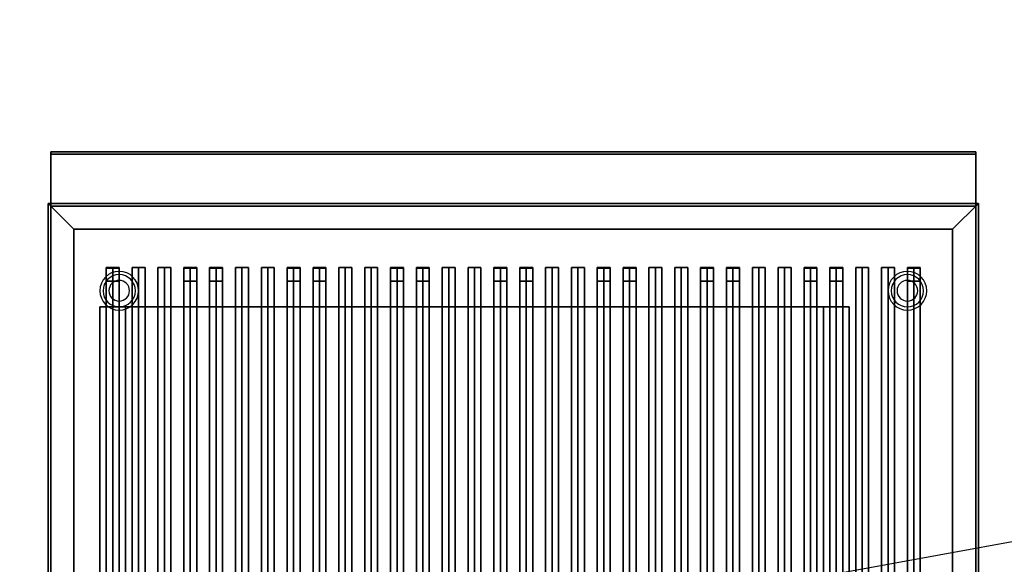
# Model space of a CAD drawing. Extents: x -116 to 116, y -21 to 21.
# Drawn here: x -34 to 5, y 0 to 21 of the extents above; entities that cross this region are included whole.
import ezdxf

# ---------------------------------------------------------------- set-up
doc = ezdxf.new("R2010")
doc.units = 0
doc.layers.get('DEFPOINTS').update_dxf_attribs({"linetype": 'CONTINUOUS'})
for name, color, linetype in [('3D', 254, 'CONTINUOUS'), ('3D-BLACK', 250, 'CONTINUOUS'), ('3D-CASTIRON', 251, 'CONTINUOUS'), ('3D-FLAT', 7, 'CONTINUOUS'), ('3D-NON', 43, 'CONTINUOUS')]:
    doc.layers.add(name, color=color, linetype=linetype)

msp = doc.modelspace()

# ---------------------------------------------------------------- linework, layer by layer
at = {"layer": '3D'}
for centre, radius, start, end in [((-29.697, 10.576, 1.5), 0.75, 360, 180), ((-29.697, 10.576, 1.25), 0.625, 360, 180), ((0.803, 10.576, 1.5), 0.75, 360, 180), ((0.803, 10.576, 1.25), 0.625, 360, 180), ((-29.697, 10.576), 0.4, 360, 180), ((0.803, 10.576), 0.4, 360, 180), ((-29.697, 10.576, 1.5), 0.75, 180, 360), ((-29.697, 10.576, 1.25), 0.625, 180, 360), ((-29.697, 10.576), 0.4, 180, 360), ((0.803, 10.576, 1.5), 0.75, 180, 360), ((0.803, 10.576, 1.25), 0.625, 180, 360), ((0.803, 10.576), 0.4, 180, 360)]:
    msp.add_arc(centre, radius, start, end, dxfattribs=at)
at = {"layer": '3D', "extrusion": (0, -1, 0)}
for centre, start, end in [((-29.447, 12, -9.951), 180, 270), ((-29.447, 24, -9.951), 90, 180), ((-2.447, 24, -9.951), 0, 90), ((-2.447, 12, -9.951), 270, 0)]:
    msp.add_arc(centre, 1, start, end, dxfattribs=at)
at = {"layer": '3D'}
for points in [[(-31.447, 12.951, 36), (-32.447, 13.951, 36), (-32.447, 13.951, 38.5), (-31.447, 12.951, 38.5)], [(-31.447, 12.951, 36), (-32.447, 13.951, 36), (-32.447, 13.951, 38.5), (-31.447, 12.951, 38.5)], [(2.553, 12.951, 36), (3.553, 13.951, 36), (3.553, 13.951, 38.5), (2.553, 12.951, 38.5)], [(2.553, 12.951, 36), (3.553, 13.951, 36), (3.553, 13.951, 38.5), (2.553, 12.951, 38.5)]]:
    msp.add_3dface(points, dxfattribs=at)
at = {"layer": '3D-BLACK'}
for points in [[(-31.447, 12.951, 35), (-31.447, -12.049, 35), (-31.447, -12.049, 36), (-31.447, 12.951, 36)], [(2.553, 12.951, 35), (-31.447, 12.951, 35), (-31.447, 12.951, 36), (2.553, 12.951, 36)], [(2.553, 12.951, 36), (-31.447, 12.951, 36), (-31.447, -12.049, 36), (2.553, -12.049, 36)], [(2.553, 12.951, 35), (-31.447, 12.951, 35), (-31.447, -12.049, 35), (2.553, -12.049, 35)], [(2.553, 12.951, 35), (2.553, -12.049, 35), (2.553, -12.049, 36), (2.553, 12.951, 36)]]:
    msp.add_3dface(points, dxfattribs=at)
at = {"layer": '3D-CASTIRON'}
for points in [[(-29.947, 11.479, 39.445), (-30.197, 11.479, 38.445), (-30.197, -10.521, 38.445), (-29.947, -10.521, 39.445)], [(-30.197, 11.479, 38.445), (-29.947, 11.479, 38.695), (-29.947, -10.521, 38.695), (-30.197, -10.521, 38.445)], [(-29.947, 11.479, 39.445), (-29.697, 11.479, 38.445), (-29.947, 11.479, 38.695), (-30.197, 11.479, 38.445)], [(-30.197, 11.451, 39.5), (-30.197, 10.951, 39.5), (-30.197, 10.951, 40.5), (-30.197, 11.451, 40.5)], [(-29.697, 11.451, 39.5), (-30.197, 11.451, 39.5), (-30.197, 11.451, 40.5), (-29.697, 11.451, 40.5)], [(-29.697, 11.451, 40.5), (-30.197, 11.451, 40.5), (-30.197, 10.951, 40.5), (-29.697, 10.951, 40.5)], [(-29.697, 11.451, 39.5), (-30.197, 11.451, 39.5), (-30.197, 10.951, 39.5), (-29.697, 10.951, 39.5)], [(-29.697, 11.479, 38.445), (-29.947, 11.479, 38.695), (-29.947, -10.521, 38.695), (-29.697, -10.521, 38.445)], [(-29.947, 11.479, 39.445), (-29.697, 11.479, 38.445), (-29.697, -10.521, 38.445), (-29.947, -10.521, 39.445)], [(-29.697, 11.451, 39.5), (-29.697, 10.951, 39.5), (-29.697, 10.951, 40.5), (-29.697, 11.451, 40.5)], [(-28.947, 11.479, 39.445), (-29.197, 11.479, 38.445), (-29.197, -10.521, 38.445), (-28.947, -10.521, 39.445)], [(-29.197, 11.479, 38.445), (-28.947, 11.479, 38.695), (-28.947, -10.521, 38.695), (-29.197, -10.521, 38.445)], [(-28.947, 11.479, 39.445), (-28.697, 11.479, 38.445), (-28.947, 11.479, 38.695), (-29.197, 11.479, 38.445)], [(-28.697, 11.479, 38.445), (-28.947, 11.479, 38.695), (-28.947, -10.521, 38.695), (-28.697, -10.521, 38.445)], [(-28.947, 11.479, 39.445), (-28.697, 11.479, 38.445), (-28.697, -10.521, 38.445), (-28.947, -10.521, 39.445)], [(-27.947, 11.479, 39.445), (-28.197, 11.479, 38.445), (-28.197, -10.521, 38.445), (-27.947, -10.521, 39.445)], [(-28.197, 11.479, 38.445), (-27.947, 11.479, 38.695), (-27.947, -10.521, 38.695), (-28.197, -10.521, 38.445)], [(-27.947, 11.479, 39.445), (-27.697, 11.479, 38.445), (-27.947, 11.479, 38.695), (-28.197, 11.479, 38.445)], [(-27.697, 11.479, 38.445), (-27.947, 11.479, 38.695), (-27.947, -10.521, 38.695), (-27.697, -10.521, 38.445)], [(-27.947, 11.479, 39.445), (-27.697, 11.479, 38.445), (-27.697, -10.521, 38.445), (-27.947, -10.521, 39.445)], [(-26.947, 11.479, 39.445), (-27.197, 11.479, 38.445), (-27.197, -10.521, 38.445), (-26.947, -10.521, 39.445)], [(-27.197, 11.479, 38.445), (-26.947, 11.479, 38.695), (-26.947, -10.521, 38.695), (-27.197, -10.521, 38.445)], [(-26.947, 11.479, 39.445), (-26.697, 11.479, 38.445), (-26.947, 11.479, 38.695), (-27.197, 11.479, 38.445)], [(-27.197, 11.451, 39.5), (-27.197, 10.951, 39.5), (-27.197, 10.951, 40.5), (-27.197, 11.451, 40.5)], [(-26.697, 11.451, 39.5), (-27.197, 11.451, 39.5), (-27.197, 11.451, 40.5), (-26.697, 11.451, 40.5)], [(-26.697, 11.451, 40.5), (-27.197, 11.451, 40.5), (-27.197, 10.951, 40.5), (-26.697, 10.951, 40.5)], [(-26.697, 11.451, 39.5), (-27.197, 11.451, 39.5), (-27.197, 10.951, 39.5), (-26.697, 10.951, 39.5)], [(-26.697, 11.479, 38.445), (-26.947, 11.479, 38.695), (-26.947, -10.521, 38.695), (-26.697, -10.521, 38.445)], [(-26.947, 11.479, 39.445), (-26.697, 11.479, 38.445), (-26.697, -10.521, 38.445), (-26.947, -10.521, 39.445)], [(-26.697, 11.451, 39.5), (-26.697, 10.951, 39.5), (-26.697, 10.951, 40.5), (-26.697, 11.451, 40.5)], [(-25.947, 11.479, 39.445), (-26.197, 11.479, 38.445), (-26.197, -10.521, 38.445), (-25.947, -10.521, 39.445)], [(-26.197, 11.479, 38.445), (-25.947, 11.479, 38.695), (-25.947, -10.521, 38.695), (-26.197, -10.521, 38.445)], [(-25.947, 11.479, 39.445), (-25.697, 11.479, 38.445), (-25.947, 11.479, 38.695), (-26.197, 11.479, 38.445)], [(-26.197, 11.451, 39.5), (-26.197, 10.951, 39.5), (-26.197, 10.951, 40.5), (-26.197, 11.451, 40.5)], [(-25.697, 11.451, 39.5), (-26.197, 11.451, 39.5), (-26.197, 11.451, 40.5), (-25.697, 11.451, 40.5)], [(-25.697, 11.451, 40.5), (-26.197, 11.451, 40.5), (-26.197, 10.951, 40.5), (-25.697, 10.951, 40.5)], [(-25.697, 11.451, 39.5), (-26.197, 11.451, 39.5), (-26.197, 10.951, 39.5), (-25.697, 10.951, 39.5)], [(-25.697, 11.479, 38.445), (-25.947, 11.479, 38.695), (-25.947, -10.521, 38.695), (-25.697, -10.521, 38.445)], [(-25.947, 11.479, 39.445), (-25.697, 11.479, 38.445), (-25.697, -10.521, 38.445), (-25.947, -10.521, 39.445)], [(-25.697, 11.451, 39.5), (-25.697, 10.951, 39.5), (-25.697, 10.951, 40.5), (-25.697, 11.451, 40.5)], [(-24.947, 11.479, 39.445), (-25.197, 11.479, 38.445), (-25.197, -10.521, 38.445), (-24.947, -10.521, 39.445)], [(-25.197, 11.479, 38.445), (-24.947, 11.479, 38.695), (-24.947, -10.521, 38.695), (-25.197, -10.521, 38.445)], [(-24.947, 11.479, 39.445), (-24.697, 11.479, 38.445), (-24.947, 11.479, 38.695), (-25.197, 11.479, 38.445)], [(-24.697, 11.479, 38.445), (-24.947, 11.479, 38.695), (-24.947, -10.521, 38.695), (-24.697, -10.521, 38.445)], [(-24.947, 11.479, 39.445), (-24.697, 11.479, 38.445), (-24.697, -10.521, 38.445), (-24.947, -10.521, 39.445)], [(-23.947, 11.479, 39.445), (-24.197, 11.479, 38.445), (-24.197, -10.521, 38.445), (-23.947, -10.521, 39.445)], [(-24.197, 11.479, 38.445), (-23.947, 11.479, 38.695), (-23.947, -10.521, 38.695), (-24.197, -10.521, 38.445)], [(-23.947, 11.479, 39.445), (-23.697, 11.479, 38.445), (-23.947, 11.479, 38.695), (-24.197, 11.479, 38.445)], [(-23.697, 11.479, 38.445), (-23.947, 11.479, 38.695), (-23.947, -10.521, 38.695), (-23.697, -10.521, 38.445)], [(-23.947, 11.479, 39.445), (-23.697, 11.479, 38.445), (-23.697, -10.521, 38.445), (-23.947, -10.521, 39.445)], [(-22.947, 11.479, 39.445), (-23.197, 11.479, 38.445), (-23.197, -10.521, 38.445), (-22.947, -10.521, 39.445)], [(-23.197, 11.479, 38.445), (-22.947, 11.479, 38.695), (-22.947, -10.521, 38.695), (-23.197, -10.521, 38.445)], [(-22.947, 11.479, 39.445), (-22.697, 11.479, 38.445), (-22.947, 11.479, 38.695), (-23.197, 11.479, 38.445)], [(-23.197, 11.451, 39.5), (-23.197, 10.951, 39.5), (-23.197, 10.951, 40.5), (-23.197, 11.451, 40.5)], [(-22.697, 11.451, 39.5), (-23.197, 11.451, 39.5), (-23.197, 11.451, 40.5), (-22.697, 11.451, 40.5)], [(-22.697, 11.451, 40.5), (-23.197, 11.451, 40.5), (-23.197, 10.951, 40.5), (-22.697, 10.951, 40.5)], [(-22.697, 11.451, 39.5), (-23.197, 11.451, 39.5), (-23.197, 10.951, 39.5), (-22.697, 10.951, 39.5)], [(-22.697, 11.479, 38.445), (-22.947, 11.479, 38.695), (-22.947, -10.521, 38.695), (-22.697, -10.521, 38.445)], [(-22.947, 11.479, 39.445), (-22.697, 11.479, 38.445), (-22.697, -10.521, 38.445), (-22.947, -10.521, 39.445)], [(-22.697, 11.451, 39.5), (-22.697, 10.951, 39.5), (-22.697, 10.951, 40.5), (-22.697, 11.451, 40.5)], [(-21.947, 11.479, 39.445), (-22.197, 11.479, 38.445), (-22.197, -10.521, 38.445), (-21.947, -10.521, 39.445)], [(-22.197, 11.479, 38.445), (-21.947, 11.479, 38.695), (-21.947, -10.521, 38.695), (-22.197, -10.521, 38.445)], [(-21.947, 11.479, 39.445), (-21.697, 11.479, 38.445), (-21.947, 11.479, 38.695), (-22.197, 11.479, 38.445)], [(-22.197, 11.451, 39.5), (-22.197, 10.951, 39.5), (-22.197, 10.951, 40.5), (-22.197, 11.451, 40.5)], [(-21.697, 11.451, 39.5), (-22.197, 11.451, 39.5), (-22.197, 11.451, 40.5), (-21.697, 11.451, 40.5)], [(-21.697, 11.451, 40.5), (-22.197, 11.451, 40.5), (-22.197, 10.951, 40.5), (-21.697, 10.951, 40.5)], [(-21.697, 11.451, 39.5), (-22.197, 11.451, 39.5), (-22.197, 10.951, 39.5), (-21.697, 10.951, 39.5)], [(-21.697, 11.479, 38.445), (-21.947, 11.479, 38.695), (-21.947, -10.521, 38.695), (-21.697, -10.521, 38.445)], [(-21.947, 11.479, 39.445), (-21.697, 11.479, 38.445), (-21.697, -10.521, 38.445), (-21.947, -10.521, 39.445)], [(-21.697, 11.451, 39.5), (-21.697, 10.951, 39.5), (-21.697, 10.951, 40.5), (-21.697, 11.451, 40.5)], [(-20.947, 11.479, 39.445), (-21.197, 11.479, 38.445), (-21.197, -10.521, 38.445), (-20.947, -10.521, 39.445)], [(-21.197, 11.479, 38.445), (-20.947, 11.479, 38.695), (-20.947, -10.521, 38.695), (-21.197, -10.521, 38.445)], [(-20.947, 11.479, 39.445), (-20.697, 11.479, 38.445), (-20.947, 11.479, 38.695), (-21.197, 11.479, 38.445)], [(-20.697, 11.479, 38.445), (-20.947, 11.479, 38.695), (-20.947, -10.521, 38.695), (-20.697, -10.521, 38.445)], [(-20.947, 11.479, 39.445), (-20.697, 11.479, 38.445), (-20.697, -10.521, 38.445), (-20.947, -10.521, 39.445)], [(-19.947, 11.479, 39.445), (-20.197, 11.479, 38.445), (-20.197, -10.521, 38.445), (-19.947, -10.521, 39.445)], [(-20.197, 11.479, 38.445), (-19.947, 11.479, 38.695), (-19.947, -10.521, 38.695), (-20.197, -10.521, 38.445)], [(-19.947, 11.479, 39.445), (-19.697, 11.479, 38.445), (-19.947, 11.479, 38.695), (-20.197, 11.479, 38.445)], [(-19.697, 11.479, 38.445), (-19.947, 11.479, 38.695), (-19.947, -10.521, 38.695), (-19.697, -10.521, 38.445)], [(-19.947, 11.479, 39.445), (-19.697, 11.479, 38.445), (-19.697, -10.521, 38.445), (-19.947, -10.521, 39.445)], [(-18.947, 11.479, 39.445), (-19.197, 11.479, 38.445), (-19.197, -10.521, 38.445), (-18.947, -10.521, 39.445)], [(-19.197, 11.479, 38.445), (-18.947, 11.479, 38.695), (-18.947, -10.521, 38.695), (-19.197, -10.521, 38.445)], [(-18.947, 11.479, 39.445), (-18.697, 11.479, 38.445), (-18.947, 11.479, 38.695), (-19.197, 11.479, 38.445)], [(-19.197, 11.451, 39.5), (-19.197, 10.951, 39.5), (-19.197, 10.951, 40.5), (-19.197, 11.451, 40.5)], [(-18.697, 11.451, 39.5), (-19.197, 11.451, 39.5), (-19.197, 11.451, 40.5), (-18.697, 11.451, 40.5)], [(-18.697, 11.451, 40.5), (-19.197, 11.451, 40.5), (-19.197, 10.951, 40.5), (-18.697, 10.951, 40.5)], [(-18.697, 11.451, 39.5), (-19.197, 11.451, 39.5), (-19.197, 10.951, 39.5), (-18.697, 10.951, 39.5)], [(-18.697, 11.479, 38.445), (-18.947, 11.479, 38.695), (-18.947, -10.521, 38.695), (-18.697, -10.521, 38.445)], [(-18.947, 11.479, 39.445), (-18.697, 11.479, 38.445), (-18.697, -10.521, 38.445), (-18.947, -10.521, 39.445)], [(-18.697, 11.451, 39.5), (-18.697, 10.951, 39.5), (-18.697, 10.951, 40.5), (-18.697, 11.451, 40.5)], [(-17.947, 11.479, 39.445), (-18.197, 11.479, 38.445), (-18.197, -10.521, 38.445), (-17.947, -10.521, 39.445)], [(-18.197, 11.479, 38.445), (-17.947, 11.479, 38.695), (-17.947, -10.521, 38.695), (-18.197, -10.521, 38.445)], [(-17.947, 11.479, 39.445), (-17.697, 11.479, 38.445), (-17.947, 11.479, 38.695), (-18.197, 11.479, 38.445)], [(-18.197, 11.451, 39.5), (-18.197, 10.951, 39.5), (-18.197, 10.951, 40.5), (-18.197, 11.451, 40.5)], [(-17.697, 11.451, 39.5), (-18.197, 11.451, 39.5), (-18.197, 11.451, 40.5), (-17.697, 11.451, 40.5)], [(-17.697, 11.451, 40.5), (-18.197, 11.451, 40.5), (-18.197, 10.951, 40.5), (-17.697, 10.951, 40.5)], [(-17.697, 11.451, 39.5), (-18.197, 11.451, 39.5), (-18.197, 10.951, 39.5), (-17.697, 10.951, 39.5)], [(-17.697, 11.479, 38.445), (-17.947, 11.479, 38.695), (-17.947, -10.521, 38.695), (-17.697, -10.521, 38.445)], [(-17.947, 11.479, 39.445), (-17.697, 11.479, 38.445), (-17.697, -10.521, 38.445), (-17.947, -10.521, 39.445)], [(-17.697, 11.451, 39.5), (-17.697, 10.951, 39.5), (-17.697, 10.951, 40.5), (-17.697, 11.451, 40.5)], [(-16.947, 11.479, 39.445), (-17.197, 11.479, 38.445), (-17.197, -10.521, 38.445), (-16.947, -10.521, 39.445)], [(-17.197, 11.479, 38.445), (-16.947, 11.479, 38.695), (-16.947, -10.521, 38.695), (-17.197, -10.521, 38.445)], [(-16.947, 11.479, 39.445), (-16.697, 11.479, 38.445), (-16.947, 11.479, 38.695), (-17.197, 11.479, 38.445)], [(-16.697, 11.479, 38.445), (-16.947, 11.479, 38.695), (-16.947, -10.521, 38.695), (-16.697, -10.521, 38.445)], [(-16.947, 11.479, 39.445), (-16.697, 11.479, 38.445), (-16.697, -10.521, 38.445), (-16.947, -10.521, 39.445)], [(-15.947, 11.479, 39.445), (-16.197, 11.479, 38.445), (-16.197, -10.521, 38.445), (-15.947, -10.521, 39.445)], [(-16.197, 11.479, 38.445), (-15.947, 11.479, 38.695), (-15.947, -10.521, 38.695), (-16.197, -10.521, 38.445)], [(-15.947, 11.479, 39.445), (-15.697, 11.479, 38.445), (-15.947, 11.479, 38.695), (-16.197, 11.479, 38.445)], [(-15.697, 11.479, 38.445), (-15.947, 11.479, 38.695), (-15.947, -10.521, 38.695), (-15.697, -10.521, 38.445)], [(-15.947, 11.479, 39.445), (-15.697, 11.479, 38.445), (-15.697, -10.521, 38.445), (-15.947, -10.521, 39.445)], [(-14.947, 11.479, 39.445), (-15.197, 11.479, 38.445), (-15.197, -10.521, 38.445), (-14.947, -10.521, 39.445)], [(-15.197, 11.479, 38.445), (-14.947, 11.479, 38.695), (-14.947, -10.521, 38.695), (-15.197, -10.521, 38.445)], [(-14.947, 11.479, 39.445), (-14.697, 11.479, 38.445), (-14.947, 11.479, 38.695), (-15.197, 11.479, 38.445)], [(-15.197, 11.451, 39.5), (-15.197, 10.951, 39.5), (-15.197, 10.951, 40.5), (-15.197, 11.451, 40.5)], [(-14.697, 11.451, 39.5), (-15.197, 11.451, 39.5), (-15.197, 11.451, 40.5), (-14.697, 11.451, 40.5)], [(-14.697, 11.451, 40.5), (-15.197, 11.451, 40.5), (-15.197, 10.951, 40.5), (-14.697, 10.951, 40.5)], [(-14.697, 11.451, 39.5), (-15.197, 11.451, 39.5), (-15.197, 10.951, 39.5), (-14.697, 10.951, 39.5)], [(-14.697, 11.479, 38.445), (-14.947, 11.479, 38.695), (-14.947, -10.521, 38.695), (-14.697, -10.521, 38.445)], [(-14.947, 11.479, 39.445), (-14.697, 11.479, 38.445), (-14.697, -10.521, 38.445), (-14.947, -10.521, 39.445)], [(-14.697, 11.451, 39.5), (-14.697, 10.951, 39.5), (-14.697, 10.951, 40.5), (-14.697, 11.451, 40.5)], [(-13.947, 11.479, 39.445), (-14.197, 11.479, 38.445), (-14.197, -10.521, 38.445), (-13.947, -10.521, 39.445)], [(-14.197, 11.479, 38.445), (-13.947, 11.479, 38.695), (-13.947, -10.521, 38.695), (-14.197, -10.521, 38.445)], [(-13.947, 11.479, 39.445), (-13.697, 11.479, 38.445), (-13.947, 11.479, 38.695), (-14.197, 11.479, 38.445)], [(-14.197, 11.451, 39.5), (-14.197, 10.951, 39.5), (-14.197, 10.951, 40.5), (-14.197, 11.451, 40.5)], [(-13.697, 11.451, 39.5), (-14.197, 11.451, 39.5), (-14.197, 11.451, 40.5), (-13.697, 11.451, 40.5)], [(-13.697, 11.451, 40.5), (-14.197, 11.451, 40.5), (-14.197, 10.951, 40.5), (-13.697, 10.951, 40.5)], [(-13.697, 11.451, 39.5), (-14.197, 11.451, 39.5), (-14.197, 10.951, 39.5), (-13.697, 10.951, 39.5)], [(-13.697, 11.479, 38.445), (-13.947, 11.479, 38.695), (-13.947, -10.521, 38.695), (-13.697, -10.521, 38.445)], [(-13.947, 11.479, 39.445), (-13.697, 11.479, 38.445), (-13.697, -10.521, 38.445), (-13.947, -10.521, 39.445)], [(-13.697, 11.451, 39.5), (-13.697, 10.951, 39.5), (-13.697, 10.951, 40.5), (-13.697, 11.451, 40.5)], [(-12.947, 11.479, 39.445), (-13.197, 11.479, 38.445), (-13.197, -10.521, 38.445), (-12.947, -10.521, 39.445)], [(-13.197, 11.479, 38.445), (-12.947, 11.479, 38.695), (-12.947, -10.521, 38.695), (-13.197, -10.521, 38.445)], [(-12.947, 11.479, 39.445), (-12.697, 11.479, 38.445), (-12.947, 11.479, 38.695), (-13.197, 11.479, 38.445)], [(-12.697, 11.479, 38.445), (-12.947, 11.479, 38.695), (-12.947, -10.521, 38.695), (-12.697, -10.521, 38.445)], [(-12.947, 11.479, 39.445), (-12.697, 11.479, 38.445), (-12.697, -10.521, 38.445), (-12.947, -10.521, 39.445)], [(-11.947, 11.479, 39.445), (-12.197, 11.479, 38.445), (-12.197, -10.521, 38.445), (-11.947, -10.521, 39.445)], [(-12.197, 11.479, 38.445), (-11.947, 11.479, 38.695), (-11.947, -10.521, 38.695), (-12.197, -10.521, 38.445)], [(-11.947, 11.479, 39.445), (-11.697, 11.479, 38.445), (-11.947, 11.479, 38.695), (-12.197, 11.479, 38.445)], [(-11.697, 11.479, 38.445), (-11.947, 11.479, 38.695), (-11.947, -10.521, 38.695), (-11.697, -10.521, 38.445)], [(-11.947, 11.479, 39.445), (-11.697, 11.479, 38.445), (-11.697, -10.521, 38.445), (-11.947, -10.521, 39.445)], [(-10.947, 11.479, 39.445), (-11.197, 11.479, 38.445), (-11.197, -10.521, 38.445), (-10.947, -10.521, 39.445)], [(-11.197, 11.479, 38.445), (-10.947, 11.479, 38.695), (-10.947, -10.521, 38.695), (-11.197, -10.521, 38.445)], [(-10.947, 11.479, 39.445), (-10.697, 11.479, 38.445), (-10.947, 11.479, 38.695), (-11.197, 11.479, 38.445)], [(-11.197, 11.451, 39.5), (-11.197, 10.951, 39.5), (-11.197, 10.951, 40.5), (-11.197, 11.451, 40.5)], [(-10.697, 11.451, 39.5), (-11.197, 11.451, 39.5), (-11.197, 11.451, 40.5), (-10.697, 11.451, 40.5)], [(-10.697, 11.451, 40.5), (-11.197, 11.451, 40.5), (-11.197, 10.951, 40.5), (-10.697, 10.951, 40.5)], [(-10.697, 11.451, 39.5), (-11.197, 11.451, 39.5), (-11.197, 10.951, 39.5), (-10.697, 10.951, 39.5)], [(-10.697, 11.479, 38.445), (-10.947, 11.479, 38.695), (-10.947, -10.521, 38.695), (-10.697, -10.521, 38.445)], [(-10.947, 11.479, 39.445), (-10.697, 11.479, 38.445), (-10.697, -10.521, 38.445), (-10.947, -10.521, 39.445)], [(-10.697, 11.451, 39.5), (-10.697, 10.951, 39.5), (-10.697, 10.951, 40.5), (-10.697, 11.451, 40.5)], [(-9.947, 11.479, 39.445), (-10.197, 11.479, 38.445), (-10.197, -10.521, 38.445), (-9.947, -10.521, 39.445)], [(-10.197, 11.479, 38.445), (-9.947, 11.479, 38.695), (-9.947, -10.521, 38.695), (-10.197, -10.521, 38.445)], [(-9.947, 11.479, 39.445), (-9.697, 11.479, 38.445), (-9.947, 11.479, 38.695), (-10.197, 11.479, 38.445)], [(-10.197, 11.451, 39.5), (-10.197, 10.951, 39.5), (-10.197, 10.951, 40.5), (-10.197, 11.451, 40.5)], [(-9.697, 11.451, 39.5), (-10.197, 11.451, 39.5), (-10.197, 11.451, 40.5), (-9.697, 11.451, 40.5)], [(-9.697, 11.451, 40.5), (-10.197, 11.451, 40.5), (-10.197, 10.951, 40.5), (-9.697, 10.951, 40.5)], [(-9.697, 11.451, 39.5), (-10.197, 11.451, 39.5), (-10.197, 10.951, 39.5), (-9.697, 10.951, 39.5)], [(-9.697, 11.479, 38.445), (-9.947, 11.479, 38.695), (-9.947, -10.521, 38.695), (-9.697, -10.521, 38.445)], [(-9.947, 11.479, 39.445), (-9.697, 11.479, 38.445), (-9.697, -10.521, 38.445), (-9.947, -10.521, 39.445)], [(-9.697, 11.451, 39.5), (-9.697, 10.951, 39.5), (-9.697, 10.951, 40.5), (-9.697, 11.451, 40.5)], [(-8.947, 11.479, 39.445), (-9.197, 11.479, 38.445), (-9.197, -10.521, 38.445), (-8.947, -10.521, 39.445)], [(-9.197, 11.479, 38.445), (-8.947, 11.479, 38.695), (-8.947, -10.521, 38.695), (-9.197, -10.521, 38.445)], [(-8.947, 11.479, 39.445), (-8.697, 11.479, 38.445), (-8.947, 11.479, 38.695), (-9.197, 11.479, 38.445)], [(-8.697, 11.479, 38.445), (-8.947, 11.479, 38.695), (-8.947, -10.521, 38.695), (-8.697, -10.521, 38.445)], [(-8.947, 11.479, 39.445), (-8.697, 11.479, 38.445), (-8.697, -10.521, 38.445), (-8.947, -10.521, 39.445)], [(-7.947, 11.479, 39.445), (-8.197, 11.479, 38.445), (-8.197, -10.521, 38.445), (-7.947, -10.521, 39.445)], [(-8.197, 11.479, 38.445), (-7.947, 11.479, 38.695), (-7.947, -10.521, 38.695), (-8.197, -10.521, 38.445)], [(-7.947, 11.479, 39.445), (-7.697, 11.479, 38.445), (-7.947, 11.479, 38.695), (-8.197, 11.479, 38.445)], [(-7.697, 11.479, 38.445), (-7.947, 11.479, 38.695), (-7.947, -10.521, 38.695), (-7.697, -10.521, 38.445)], [(-7.947, 11.479, 39.445), (-7.697, 11.479, 38.445), (-7.697, -10.521, 38.445), (-7.947, -10.521, 39.445)], [(-6.947, 11.479, 39.445), (-7.197, 11.479, 38.445), (-7.197, -10.521, 38.445), (-6.947, -10.521, 39.445)], [(-7.197, 11.479, 38.445), (-6.947, 11.479, 38.695), (-6.947, -10.521, 38.695), (-7.197, -10.521, 38.445)], [(-6.947, 11.479, 39.445), (-6.697, 11.479, 38.445), (-6.947, 11.479, 38.695), (-7.197, 11.479, 38.445)], [(-7.197, 11.451, 39.5), (-7.197, 10.951, 39.5), (-7.197, 10.951, 40.5), (-7.197, 11.451, 40.5)], [(-6.697, 11.451, 39.5), (-7.197, 11.451, 39.5), (-7.197, 11.451, 40.5), (-6.697, 11.451, 40.5)], [(-6.697, 11.451, 40.5), (-7.197, 11.451, 40.5), (-7.197, 10.951, 40.5), (-6.697, 10.951, 40.5)], [(-6.697, 11.451, 39.5), (-7.197, 11.451, 39.5), (-7.197, 10.951, 39.5), (-6.697, 10.951, 39.5)], [(-6.697, 11.479, 38.445), (-6.947, 11.479, 38.695), (-6.947, -10.521, 38.695), (-6.697, -10.521, 38.445)], [(-6.947, 11.479, 39.445), (-6.697, 11.479, 38.445), (-6.697, -10.521, 38.445), (-6.947, -10.521, 39.445)], [(-6.697, 11.451, 39.5), (-6.697, 10.951, 39.5), (-6.697, 10.951, 40.5), (-6.697, 11.451, 40.5)], [(-5.947, 11.479, 39.445), (-6.197, 11.479, 38.445), (-6.197, -10.521, 38.445), (-5.947, -10.521, 39.445)], [(-6.197, 11.479, 38.445), (-5.947, 11.479, 38.695), (-5.947, -10.521, 38.695), (-6.197, -10.521, 38.445)], [(-5.947, 11.479, 39.445), (-5.697, 11.479, 38.445), (-5.947, 11.479, 38.695), (-6.197, 11.479, 38.445)], [(-6.197, 11.451, 39.5), (-6.197, 10.951, 39.5), (-6.197, 10.951, 40.5), (-6.197, 11.451, 40.5)], [(-5.697, 11.451, 39.5), (-6.197, 11.451, 39.5), (-6.197, 11.451, 40.5), (-5.697, 11.451, 40.5)], [(-5.697, 11.451, 40.5), (-6.197, 11.451, 40.5), (-6.197, 10.951, 40.5), (-5.697, 10.951, 40.5)], [(-5.697, 11.451, 39.5), (-6.197, 11.451, 39.5), (-6.197, 10.951, 39.5), (-5.697, 10.951, 39.5)], [(-5.697, 11.479, 38.445), (-5.947, 11.479, 38.695), (-5.947, -10.521, 38.695), (-5.697, -10.521, 38.445)], [(-5.947, 11.479, 39.445), (-5.697, 11.479, 38.445), (-5.697, -10.521, 38.445), (-5.947, -10.521, 39.445)], [(-5.697, 11.451, 39.5), (-5.697, 10.951, 39.5), (-5.697, 10.951, 40.5), (-5.697, 11.451, 40.5)], [(-4.947, 11.479, 39.445), (-5.197, 11.479, 38.445), (-5.197, -10.521, 38.445), (-4.947, -10.521, 39.445)], [(-5.197, 11.479, 38.445), (-4.947, 11.479, 38.695), (-4.947, -10.521, 38.695), (-5.197, -10.521, 38.445)], [(-4.947, 11.479, 39.445), (-4.697, 11.479, 38.445), (-4.947, 11.479, 38.695), (-5.197, 11.479, 38.445)], [(-4.697, 11.479, 38.445), (-4.947, 11.479, 38.695), (-4.947, -10.521, 38.695), (-4.697, -10.521, 38.445)], [(-4.947, 11.479, 39.445), (-4.697, 11.479, 38.445), (-4.697, -10.521, 38.445), (-4.947, -10.521, 39.445)], [(-3.947, 11.479, 39.445), (-4.197, 11.479, 38.445), (-4.197, -10.521, 38.445), (-3.947, -10.521, 39.445)], [(-4.197, 11.479, 38.445), (-3.947, 11.479, 38.695), (-3.947, -10.521, 38.695), (-4.197, -10.521, 38.445)], [(-3.947, 11.479, 39.445), (-3.697, 11.479, 38.445), (-3.947, 11.479, 38.695), (-4.197, 11.479, 38.445)], [(-3.697, 11.479, 38.445), (-3.947, 11.479, 38.695), (-3.947, -10.521, 38.695), (-3.697, -10.521, 38.445)], [(-3.947, 11.479, 39.445), (-3.697, 11.479, 38.445), (-3.697, -10.521, 38.445), (-3.947, -10.521, 39.445)], [(-2.947, 11.479, 39.445), (-3.197, 11.479, 38.445), (-3.197, -10.521, 38.445), (-2.947, -10.521, 39.445)], [(-3.197, 11.479, 38.445), (-2.947, 11.479, 38.695), (-2.947, -10.521, 38.695), (-3.197, -10.521, 38.445)], [(-2.947, 11.479, 39.445), (-2.697, 11.479, 38.445), (-2.947, 11.479, 38.695), (-3.197, 11.479, 38.445)], [(-3.197, 11.451, 39.5), (-3.197, 10.951, 39.5), (-3.197, 10.951, 40.5), (-3.197, 11.451, 40.5)], [(-2.697, 11.451, 39.5), (-3.197, 11.451, 39.5), (-3.197, 11.451, 40.5), (-2.697, 11.451, 40.5)], [(-2.697, 11.451, 40.5), (-3.197, 11.451, 40.5), (-3.197, 10.951, 40.5), (-2.697, 10.951, 40.5)], [(-2.697, 11.451, 39.5), (-3.197, 11.451, 39.5), (-3.197, 10.951, 39.5), (-2.697, 10.951, 39.5)], [(-2.697, 11.479, 38.445), (-2.947, 11.479, 38.695), (-2.947, -10.521, 38.695), (-2.697, -10.521, 38.445)], [(-2.947, 11.479, 39.445), (-2.697, 11.479, 38.445), (-2.697, -10.521, 38.445), (-2.947, -10.521, 39.445)], [(-2.697, 11.451, 39.5), (-2.697, 10.951, 39.5), (-2.697, 10.951, 40.5), (-2.697, 11.451, 40.5)], [(-1.947, 11.479, 39.445), (-2.197, 11.479, 38.445), (-2.197, -10.521, 38.445), (-1.947, -10.521, 39.445)], [(-2.197, 11.479, 38.445), (-1.947, 11.479, 38.695), (-1.947, -10.521, 38.695), (-2.197, -10.521, 38.445)], [(-1.947, 11.479, 39.445), (-1.697, 11.479, 38.445), (-1.947, 11.479, 38.695), (-2.197, 11.479, 38.445)], [(-2.197, 11.451, 39.5), (-2.197, 10.951, 39.5), (-2.197, 10.951, 40.5), (-2.197, 11.451, 40.5)], [(-1.697, 11.451, 39.5), (-2.197, 11.451, 39.5), (-2.197, 11.451, 40.5), (-1.697, 11.451, 40.5)], [(-1.697, 11.451, 40.5), (-2.197, 11.451, 40.5), (-2.197, 10.951, 40.5), (-1.697, 10.951, 40.5)], [(-1.697, 11.451, 39.5), (-2.197, 11.451, 39.5), (-2.197, 10.951, 39.5), (-1.697, 10.951, 39.5)], [(-1.697, 11.479, 38.445), (-1.947, 11.479, 38.695), (-1.947, -10.521, 38.695), (-1.697, -10.521, 38.445)], [(-1.947, 11.479, 39.445), (-1.697, 11.479, 38.445), (-1.697, -10.521, 38.445), (-1.947, -10.521, 39.445)], [(-1.697, 11.451, 39.5), (-1.697, 10.951, 39.5), (-1.697, 10.951, 40.5), (-1.697, 11.451, 40.5)], [(-0.947, 11.479, 39.445), (-1.197, 11.479, 38.445), (-1.197, -10.521, 38.445), (-0.947, -10.521, 39.445)], [(-1.197, 11.479, 38.445), (-0.947, 11.479, 38.695), (-0.947, -10.521, 38.695), (-1.197, -10.521, 38.445)], [(-0.947, 11.479, 39.445), (-0.697, 11.479, 38.445), (-0.947, 11.479, 38.695), (-1.197, 11.479, 38.445)], [(-0.697, 11.479, 38.445), (-0.947, 11.479, 38.695), (-0.947, -10.521, 38.695), (-0.697, -10.521, 38.445)], [(-0.947, 11.479, 39.445), (-0.697, 11.479, 38.445), (-0.697, -10.521, 38.445), (-0.947, -10.521, 39.445)], [(0.053, 11.479, 39.445), (-0.197, 11.479, 38.445), (-0.197, -10.521, 38.445), (0.053, -10.521, 39.445)], [(-0.197, 11.479, 38.445), (0.053, 11.479, 38.695), (0.053, -10.521, 38.695), (-0.197, -10.521, 38.445)], [(0.053, 11.479, 39.445), (0.303, 11.479, 38.445), (0.053, 11.479, 38.695), (-0.197, 11.479, 38.445)], [(0.303, 11.479, 38.445), (0.053, 11.479, 38.695), (0.053, -10.521, 38.695), (0.303, -10.521, 38.445)], [(0.053, 11.479, 39.445), (0.303, 11.479, 38.445), (0.303, -10.521, 38.445), (0.053, -10.521, 39.445)], [(1.053, 11.479, 39.445), (0.803, 11.479, 38.445), (0.803, -10.521, 38.445), (1.053, -10.521, 39.445)], [(0.803, 11.479, 38.445), (1.053, 11.479, 38.695), (1.053, -10.521, 38.695), (0.803, -10.521, 38.445)], [(1.053, 11.479, 39.445), (1.303, 11.479, 38.445), (1.053, 11.479, 38.695), (0.803, 11.479, 38.445)], [(0.803, 11.451, 39.5), (0.803, 10.951, 39.5), (0.803, 10.951, 40.5), (0.803, 11.451, 40.5)], [(1.303, 11.451, 39.5), (0.803, 11.451, 39.5), (0.803, 11.451, 40.5), (1.303, 11.451, 40.5)], [(1.303, 11.451, 40.5), (0.803, 11.451, 40.5), (0.803, 10.951, 40.5), (1.303, 10.951, 40.5)], [(1.303, 11.451, 39.5), (0.803, 11.451, 39.5), (0.803, 10.951, 39.5), (1.303, 10.951, 39.5)], [(1.303, 11.479, 38.445), (1.053, 11.479, 38.695), (1.053, -10.521, 38.695), (1.303, -10.521, 38.445)], [(1.053, 11.479, 39.445), (1.303, 11.479, 38.445), (1.303, -10.521, 38.445), (1.053, -10.521, 39.445)], [(1.303, 11.451, 39.5), (1.303, 10.951, 39.5), (1.303, 10.951, 40.5), (1.303, 11.451, 40.5)], [(-29.697, 10.951, 39.5), (-30.197, 10.951, 39.5), (-30.197, 10.951, 40.5), (-29.697, 10.951, 40.5)], [(-26.697, 10.951, 39.5), (-27.197, 10.951, 39.5), (-27.197, 10.951, 40.5), (-26.697, 10.951, 40.5)], [(-25.697, 10.951, 39.5), (-26.197, 10.951, 39.5), (-26.197, 10.951, 40.5), (-25.697, 10.951, 40.5)], [(-22.697, 10.951, 39.5), (-23.197, 10.951, 39.5), (-23.197, 10.951, 40.5), (-22.697, 10.951, 40.5)], [(-21.697, 10.951, 39.5), (-22.197, 10.951, 39.5), (-22.197, 10.951, 40.5), (-21.697, 10.951, 40.5)], [(-18.697, 10.951, 39.5), (-19.197, 10.951, 39.5), (-19.197, 10.951, 40.5), (-18.697, 10.951, 40.5)], [(-17.697, 10.951, 39.5), (-18.197, 10.951, 39.5), (-18.197, 10.951, 40.5), (-17.697, 10.951, 40.5)], [(-14.697, 10.951, 39.5), (-15.197, 10.951, 39.5), (-15.197, 10.951, 40.5), (-14.697, 10.951, 40.5)], [(-13.697, 10.951, 39.5), (-14.197, 10.951, 39.5), (-14.197, 10.951, 40.5), (-13.697, 10.951, 40.5)], [(-10.697, 10.951, 39.5), (-11.197, 10.951, 39.5), (-11.197, 10.951, 40.5), (-10.697, 10.951, 40.5)], [(-9.697, 10.951, 39.5), (-10.197, 10.951, 39.5), (-10.197, 10.951, 40.5), (-9.697, 10.951, 40.5)], [(-6.697, 10.951, 39.5), (-7.197, 10.951, 39.5), (-7.197, 10.951, 40.5), (-6.697, 10.951, 40.5)], [(-5.697, 10.951, 39.5), (-6.197, 10.951, 39.5), (-6.197, 10.951, 40.5), (-5.697, 10.951, 40.5)], [(-2.697, 10.951, 39.5), (-3.197, 10.951, 39.5), (-3.197, 10.951, 40.5), (-2.697, 10.951, 40.5)], [(-1.697, 10.951, 39.5), (-2.197, 10.951, 39.5), (-2.197, 10.951, 40.5), (-1.697, 10.951, 40.5)], [(1.303, 10.951, 39.5), (0.803, 10.951, 39.5), (0.803, 10.951, 40.5), (1.303, 10.951, 40.5)]]:
    msp.add_3dface(points, dxfattribs=at)
at = {"layer": '3D-FLAT'}
for points in [[(3.453, 15.951, 36), (-32.347, 15.951, 36), (-32.347, 13.951, 36), (3.453, 13.951, 36)], [(3.453, 15.951, 35), (-32.347, 15.951, 35), (-32.347, 13.951, 35), (3.453, 13.951, 35)], [(2.553, 12.951, 38.5), (3.553, 13.951, 38.5), (-32.447, 13.951, 38.5), (-31.447, 12.951, 38.5)], [(2.553, 12.951, 36), (3.553, 13.951, 36), (-32.447, 13.951, 36), (-31.447, 12.951, 36)], [(-31.447, 12.951, 38.5), (-32.447, 13.951, 38.5), (-32.447, -13.049, 38.5), (-31.447, -12.049, 38.5)], [(-31.447, 12.951, 36), (-32.447, 13.951, 36), (-32.447, -13.049, 36), (-31.447, -12.049, 36)], [(-32.347, -15.299, 26.8), (3.453, -15.299, 26.8), (3.453, 13.851, 26.8), (-32.347, 13.851, 26.8)], [(-32.347, -15.299, 6), (3.453, -15.299, 6), (3.453, 13.851, 6), (-32.347, 13.851, 6)], [(2.553, -12.049, 38.5), (3.553, -13.049, 38.5), (3.553, 13.951, 38.5), (2.553, 12.951, 38.5)], [(2.553, -12.049, 36), (3.553, -13.049, 36), (3.553, 13.951, 36), (2.553, 12.951, 36)], [(-2.447, 9.951, 25), (-2.447, -15.049, 25), (-29.447, -15.049, 25), (-29.447, 9.951, 25)], [(-29.447, 9.951, 11), (-29.447, -15.049, 11), (-2.447, -15.049, 11), (-2.447, 9.951, 11)]]:
    msp.add_3dface(points, dxfattribs=at)
at = {"layer": '3D-NON'}
for points in [[(-32.347, 15.951, 36), (-32.347, 15.951, 40), (-32.347, 13.951, 40), (-32.347, 13.951, 36)], [(3.453, 15.951, 36), (3.453, 15.951, 40), (-32.347, 15.951, 40), (-32.347, 15.951, 36)], [(-32.347, 15.951, 35), (-32.347, 13.951, 35), (-32.347, 13.951, 36), (-32.347, 15.951, 36)], [(3.453, 15.951, 35), (-32.347, 15.951, 35), (-32.347, 15.951, 36), (3.453, 15.951, 36)], [(-32.347, 15.851, 27), (-32.347, 15.851, 35), (-32.347, -13.049, 35), (-32.347, -13.049, 27)], [(3.453, 15.851, 27), (3.453, 15.851, 35), (-32.347, 15.851, 35), (-32.347, 15.851, 27)], [(3.453, 15.951, 36), (3.453, 15.951, 40), (3.453, 13.951, 40), (3.453, 13.951, 36)], [(3.453, 15.951, 35), (3.453, 13.951, 35), (3.453, 13.951, 36), (3.453, 15.951, 36)], [(3.453, 15.851, 27), (3.453, 15.851, 35), (3.453, -13.049, 35), (3.453, -13.049, 27)], [(3.553, 13.951, 36), (-32.447, 13.951, 36), (-32.447, 13.951, 38.5), (3.553, 13.951, 38.5)], [(-32.447, 13.951, 36), (-32.447, -13.049, 36), (-32.447, -13.049, 38.5), (-32.447, 13.951, 38.5)], [(3.553, 13.951, 35), (3.553, 13.951, 35.9), (-32.447, 13.951, 35.9), (-32.447, 13.951, 35)], [(-32.447, 13.951, 35), (-32.447, 13.951, 35.9), (-32.447, -13.049, 35.9), (-32.447, -13.049, 35)], [(3.453, 13.951, 36), (3.453, 13.951, 40), (-32.347, 13.951, 40), (-32.347, 13.951, 36)], [(3.453, 13.951, 35), (-32.347, 13.951, 35), (-32.347, 13.951, 36), (3.453, 13.951, 36)], [(-32.347, -15.299, 6), (-32.347, 13.851, 6), (-32.347, 13.851, 26.8), (-32.347, -15.299, 26.8)], [(-32.347, 13.851, 6), (3.453, 13.851, 6), (3.453, 13.851, 26.8), (-32.347, 13.851, 26.8)], [(3.453, -15.299, 6), (3.453, 13.851, 6), (3.453, 13.851, 26.8), (3.453, -15.299, 26.8)], [(3.553, -13.049, 36), (3.553, 13.951, 36), (3.553, 13.951, 38.5), (3.553, -13.049, 38.5)], [(3.553, -13.049, 35), (3.553, -13.049, 35.9), (3.553, 13.951, 35.9), (3.553, 13.951, 35)], [(2.553, 12.951, 36), (-31.447, 12.951, 36), (-31.447, 12.951, 38.5), (2.553, 12.951, 38.5)], [(-31.447, 12.951, 36), (-31.447, -12.049, 36), (-31.447, -12.049, 38.5), (-31.447, 12.951, 38.5)], [(2.553, -12.049, 36), (2.553, 12.951, 36), (2.553, 12.951, 38.5), (2.553, -12.049, 38.5)], [(-30.447, 9.951, 24), (-30.447, -15.049, 24), (-30.447, -15.049, 12), (-30.447, 9.951, 12)], [(-1.447, 9.951, 12), (-1.447, -15.049, 12), (-1.447, -15.049, 24), (-1.447, 9.951, 24)]]:
    msp.add_3dface(points, dxfattribs=at)
at = {"layer": 'DEFPOINTS', "color": 6}
msp.add_line((-115.553, -21.055), (115.553, 21.055), dxfattribs=at)

doc.saveas('drawing.dxf')
